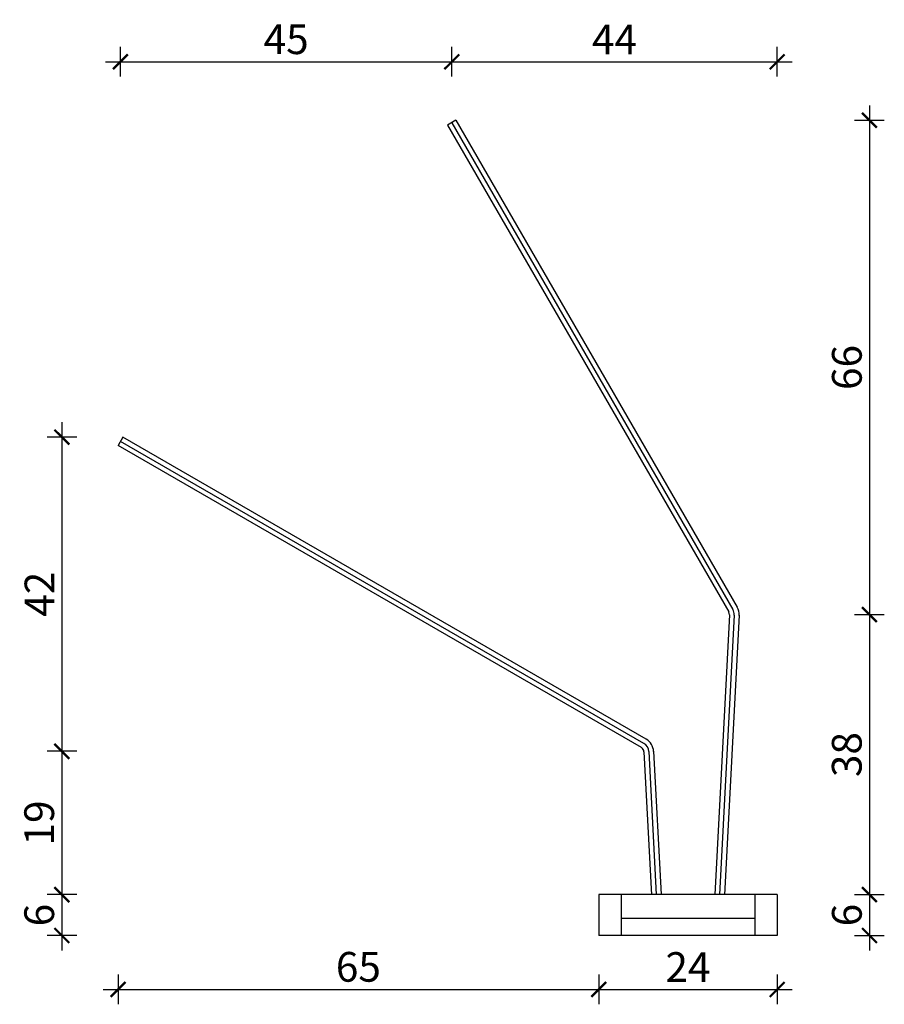
# Model space of a CAD drawing. Units: millimetres. Extents: x 1462 to 1822, y -1952 to -1677.
# Drawn here: x 1706 to 1822, y -1943 to -1811 of the extents above; entities that cross this region are included whole.
import ezdxf

# ---------------------------------------------------------------- set-up
doc = ezdxf.new("R2010")
doc.units = ezdxf.units.MM
doc.header["$MEASUREMENT"] = 0
for name, color, linetype in [('TONI', 4, 'Continuous'), ('TONI-Achse', 1, 'Continuous'), ('TONI-BEMASSUNG', 7, 'Continuous')]:
    doc.layers.add(name, color=color, linetype=linetype)
doc.styles.add('GD', font='arial.ttf')
doc.dimstyles.new('GD1', dxfattribs={"dimtxt": 4, "dimasz": 2, "dimexe": 2, "dimexo": 5, "dimgap": 1, "dimtad": 1, "dimdec": 0, "dimzin": 0, "dimtxsty": 'GD', "dimblk": 'ARCHTICK', "dimcen": 1, "dimdle": 2, "dimadec": 0, "dimazin": 0, "dimtfac": 1, "dimtdec": 0, "dimtofl": 0, "dimtmove": 0, "dimatfit": 2, "dimfxl": 2, "dimfxlon": 1, "dimtolj": 1, "dimtzin": 0, "dimarcsym": 0})

# ---------------------------------------------------------------- blocks, each defined once
blk = doc.blocks.new('_ArchTick')
at = {"color": 0, "linetype": 'ByBlock', "const_width": 0.15}
blk.add_lwpolyline([(-0.5, -0.5), (0.5, 0.5)], dxfattribs=at)
blk = doc.blocks.new('*D78')
at = {"layer": 'Defpoints', "color": 0, "transparency": 16777216}
for p in [(1764.7, -1824.16), (1802.77, -1890.64), (1820.3, -1890.64)]:
    blk.add_point(p, dxfattribs=at)
at = {"layer": 'TONI-BEMASSUNG', "color": 0, "lineweight": -2, "transparency": 16777216}
for p, q in [((1820.3, -1822.16), (1820.3, -1892.64)), ((1818.3, -1824.16), (1822.3, -1824.16)), ((1818.3, -1890.64), (1822.3, -1890.64))]:
    blk.add_line(p, q, dxfattribs=at)
at = {"layer": 'TONI-BEMASSUNG', "color": 0, "lineweight": -2, "transparency": 16777216, "xscale": 2, "yscale": 2, "zscale": 2}
for p, rotation in [((1820.3, -1824.16), 90), ((1820.3, -1890.64), 270)]:
    blk.add_blockref('_ArchTick', p, dxfattribs=dict(at, rotation=rotation))
at = {"layer": 'TONI-BEMASSUNG', "color": 0, "transparency": 16777216, "insert": (1817.26, -1857.4), "char_height": 4, "attachment_point": 5, "rotation": 90, "style": 'GD'}
blk.add_mtext('\\A1;66', dxfattribs=at)
blk = doc.blocks.new('*D79')
at = {"layer": 'Defpoints', "color": 0, "transparency": 16777216}
for p in [(1802.77, -1890.64), (1807.89, -1928.31), (1820.3, -1928.31)]:
    blk.add_point(p, dxfattribs=at)
at = {"layer": 'TONI-BEMASSUNG', "color": 0, "lineweight": -2, "transparency": 16777216}
for p, q in [((1820.3, -1888.64), (1820.3, -1930.31)), ((1818.3, -1890.64), (1822.3, -1890.64)), ((1818.3, -1928.31), (1822.3, -1928.31))]:
    blk.add_line(p, q, dxfattribs=at)
at = {"layer": 'TONI-BEMASSUNG', "color": 0, "lineweight": -2, "transparency": 16777216, "xscale": 2, "yscale": 2, "zscale": 2}
for p, rotation in [((1820.3, -1890.64), 90), ((1820.3, -1928.31), 270)]:
    blk.add_blockref('_ArchTick', p, dxfattribs=dict(at, rotation=rotation))
at = {"layer": 'TONI-BEMASSUNG', "color": 0, "transparency": 16777216, "insert": (1817.25, -1909.47), "char_height": 4, "attachment_point": 5, "rotation": 90, "style": 'GD'}
blk.add_mtext('\\A1;38', dxfattribs=at)
blk = doc.blocks.new('*D80')
at = {"layer": 'Defpoints', "color": 0, "transparency": 16777216}
for p in [(1807.89, -1928.31), (1807.89, -1933.81), (1820.3, -1933.81)]:
    blk.add_point(p, dxfattribs=at)
at = {"layer": 'TONI-BEMASSUNG', "color": 0, "lineweight": -2, "transparency": 16777216}
for p, q in [((1820.3, -1926.31), (1820.3, -1935.81)), ((1818.3, -1928.31), (1822.3, -1928.31)), ((1818.3, -1933.81), (1822.3, -1933.81))]:
    blk.add_line(p, q, dxfattribs=at)
at = {"layer": 'TONI-BEMASSUNG', "color": 0, "lineweight": -2, "transparency": 16777216, "xscale": 2, "yscale": 2, "zscale": 2}
for p, rotation in [((1820.3, -1928.31), 90), ((1820.3, -1933.81), 270)]:
    blk.add_blockref('_ArchTick', p, dxfattribs=dict(at, rotation=rotation))
at = {"layer": 'TONI-BEMASSUNG', "color": 0, "transparency": 16777216, "insert": (1817.26, -1931.06), "char_height": 4, "attachment_point": 5, "rotation": 90, "style": 'GD'}
blk.add_mtext('\\A1;6', dxfattribs=at)
blk = doc.blocks.new('*D81')
at = {"layer": 'Defpoints', "color": 0, "transparency": 16777216}
for p in [(1719.9, -1866.77), (1711.7, -1909.03), (1791.27, -1909.03)]:
    blk.add_point(p, dxfattribs=at)
at = {"layer": 'TONI-BEMASSUNG', "color": 0, "lineweight": -2, "transparency": 16777216}
for p, q in [((1711.7, -1864.77), (1711.7, -1911.03)), ((1713.7, -1866.77), (1709.7, -1866.77)), ((1713.7, -1909.03), (1709.7, -1909.03))]:
    blk.add_line(p, q, dxfattribs=at)
at = {"layer": 'TONI-BEMASSUNG', "color": 0, "lineweight": -2, "transparency": 16777216, "xscale": 2, "yscale": 2, "zscale": 2}
for p, rotation in [((1711.7, -1866.77), 90), ((1711.7, -1909.03), 270)]:
    blk.add_blockref('_ArchTick', p, dxfattribs=dict(at, rotation=rotation))
at = {"layer": 'TONI-BEMASSUNG', "color": 0, "transparency": 16777216, "insert": (1708.69, -1887.9), "char_height": 4, "attachment_point": 5, "rotation": 90, "style": 'GD'}
blk.add_mtext('\\A1;42', dxfattribs=at)
blk = doc.blocks.new('*D82')
at = {"layer": 'Defpoints', "color": 0, "transparency": 16777216}
for p in [(1791.27, -1909.03), (1711.7, -1928.31), (1783.89, -1928.31)]:
    blk.add_point(p, dxfattribs=at)
at = {"layer": 'TONI-BEMASSUNG', "color": 0, "lineweight": -2, "transparency": 16777216}
for p, q in [((1711.7, -1907.03), (1711.7, -1930.31)), ((1713.7, -1909.03), (1709.7, -1909.03)), ((1713.7, -1928.31), (1709.7, -1928.31))]:
    blk.add_line(p, q, dxfattribs=at)
at = {"layer": 'TONI-BEMASSUNG', "color": 0, "lineweight": -2, "transparency": 16777216, "xscale": 2, "yscale": 2, "zscale": 2}
for p, rotation in [((1711.7, -1909.03), 90), ((1711.7, -1928.31), 270)]:
    blk.add_blockref('_ArchTick', p, dxfattribs=dict(at, rotation=rotation))
at = {"layer": 'TONI-BEMASSUNG', "color": 0, "transparency": 16777216, "insert": (1708.65, -1918.67), "char_height": 4, "attachment_point": 5, "rotation": 90, "style": 'GD'}
blk.add_mtext('\\A1;19', dxfattribs=at)
blk = doc.blocks.new('*D83')
at = {"layer": 'Defpoints', "color": 0, "transparency": 16777216}
for p in [(1783.89, -1928.31), (1711.7, -1933.81), (1783.89, -1933.81)]:
    blk.add_point(p, dxfattribs=at)
at = {"layer": 'TONI-BEMASSUNG', "color": 0, "lineweight": -2, "transparency": 16777216}
for p, q in [((1711.7, -1926.31), (1711.7, -1935.81)), ((1713.7, -1928.31), (1709.7, -1928.31)), ((1713.7, -1933.81), (1709.7, -1933.81))]:
    blk.add_line(p, q, dxfattribs=at)
at = {"layer": 'TONI-BEMASSUNG', "color": 0, "lineweight": -2, "transparency": 16777216, "xscale": 2, "yscale": 2, "zscale": 2}
for p, rotation in [((1711.7, -1928.31), 90), ((1711.7, -1933.81), 270)]:
    blk.add_blockref('_ArchTick', p, dxfattribs=dict(at, rotation=rotation))
at = {"layer": 'TONI-BEMASSUNG', "color": 0, "transparency": 16777216, "insert": (1708.65, -1931.06), "char_height": 4, "attachment_point": 5, "rotation": 90, "style": 'GD'}
blk.add_mtext('\\A1;6', dxfattribs=at)
blk = doc.blocks.new('*D84')
at = {"layer": 'Defpoints', "color": 0, "transparency": 16777216}
for p in [(1719.25, -1867.9), (1783.89, -1933.81), (1783.89, -1941.06)]:
    blk.add_point(p, dxfattribs=at)
at = {"layer": 'TONI-BEMASSUNG', "color": 0, "lineweight": -2, "transparency": 16777216}
for p, q in [((1719.25, -1939.06), (1719.25, -1943.06)), ((1783.89, -1939.06), (1783.89, -1943.06)), ((1717.25, -1941.06), (1785.89, -1941.06))]:
    blk.add_line(p, q, dxfattribs=at)
at = {"layer": 'TONI-BEMASSUNG', "color": 0, "lineweight": -2, "transparency": 16777216, "xscale": 2, "yscale": 2, "zscale": 2, "rotation": 180}
blk.add_blockref('_ArchTick', (1719.25, -1941.06), dxfattribs=at)
at = {"layer": 'TONI-BEMASSUNG', "color": 0, "lineweight": -2, "transparency": 16777216, "xscale": 2, "yscale": 2, "zscale": 2}
blk.add_blockref('_ArchTick', (1783.89, -1941.06), dxfattribs=at)
at = {"layer": 'TONI-BEMASSUNG', "color": 0, "transparency": 16777216, "insert": (1751.57, -1938.02), "char_height": 4, "attachment_point": 5, "style": 'GD'}
blk.add_mtext('\\A1;65', dxfattribs=at)
blk = doc.blocks.new('*D85')
at = {"layer": 'Defpoints', "color": 0, "transparency": 16777216}
for p in [(1783.89, -1933.81), (1807.89, -1933.81), (1807.89, -1941.06)]:
    blk.add_point(p, dxfattribs=at)
at = {"layer": 'TONI-BEMASSUNG', "color": 0, "lineweight": -2, "transparency": 16777216}
for p, q in [((1783.89, -1939.06), (1783.89, -1943.06)), ((1807.89, -1939.06), (1807.89, -1943.06)), ((1781.89, -1941.06), (1809.89, -1941.06))]:
    blk.add_line(p, q, dxfattribs=at)
at = {"layer": 'TONI-BEMASSUNG', "color": 0, "lineweight": -2, "transparency": 16777216, "xscale": 2, "yscale": 2, "zscale": 2, "rotation": 180}
blk.add_blockref('_ArchTick', (1783.89, -1941.06), dxfattribs=at)
at = {"layer": 'TONI-BEMASSUNG', "color": 0, "lineweight": -2, "transparency": 16777216, "xscale": 2, "yscale": 2, "zscale": 2}
blk.add_blockref('_ArchTick', (1807.89, -1941.06), dxfattribs=at)
at = {"layer": 'TONI-BEMASSUNG', "color": 0, "transparency": 16777216, "insert": (1795.89, -1938.05), "char_height": 4, "attachment_point": 5, "style": 'GD'}
blk.add_mtext('\\A1;24', dxfattribs=at)
blk = doc.blocks.new('*D86')
at = {"layer": 'Defpoints', "color": 0, "transparency": 16777216}
for p in [(1764.14, -1816.28), (1764.14, -1824.49), (1719.57, -1867.34)]:
    blk.add_point(p, dxfattribs=at)
at = {"layer": 'TONI-BEMASSUNG', "color": 0, "lineweight": -2, "transparency": 16777216}
for p, q in [((1719.57, -1818.28), (1719.57, -1814.28)), ((1764.14, -1818.28), (1764.14, -1814.28)), ((1717.57, -1816.28), (1766.14, -1816.28))]:
    blk.add_line(p, q, dxfattribs=at)
at = {"layer": 'TONI-BEMASSUNG', "color": 0, "lineweight": -2, "transparency": 16777216, "xscale": 2, "yscale": 2, "zscale": 2, "rotation": 180}
blk.add_blockref('_ArchTick', (1719.57, -1816.28), dxfattribs=at)
at = {"layer": 'TONI-BEMASSUNG', "color": 0, "lineweight": -2, "transparency": 16777216, "xscale": 2, "yscale": 2, "zscale": 2}
blk.add_blockref('_ArchTick', (1764.14, -1816.28), dxfattribs=at)
at = {"layer": 'TONI-BEMASSUNG', "color": 0, "transparency": 16777216, "insert": (1741.86, -1813.25), "char_height": 4, "attachment_point": 5, "style": 'GD'}
blk.add_mtext('\\A1;45', dxfattribs=at)
blk = doc.blocks.new('*D87')
at = {"layer": 'Defpoints', "color": 0, "transparency": 16777216}
for p in [(1807.89, -1816.28), (1764.14, -1824.49), (1807.89, -1928.31)]:
    blk.add_point(p, dxfattribs=at)
at = {"layer": 'TONI-BEMASSUNG', "color": 0, "lineweight": -2, "transparency": 16777216}
for p, q in [((1764.14, -1818.28), (1764.14, -1814.28)), ((1807.89, -1818.28), (1807.89, -1814.28)), ((1762.14, -1816.28), (1809.89, -1816.28))]:
    blk.add_line(p, q, dxfattribs=at)
at = {"layer": 'TONI-BEMASSUNG', "color": 0, "lineweight": -2, "transparency": 16777216, "xscale": 2, "yscale": 2, "zscale": 2, "rotation": 180}
blk.add_blockref('_ArchTick', (1764.14, -1816.28), dxfattribs=at)
at = {"layer": 'TONI-BEMASSUNG', "color": 0, "lineweight": -2, "transparency": 16777216, "xscale": 2, "yscale": 2, "zscale": 2}
blk.add_blockref('_ArchTick', (1807.89, -1816.28), dxfattribs=at)
at = {"layer": 'TONI-BEMASSUNG', "color": 0, "transparency": 16777216, "insert": (1786.01, -1813.28), "char_height": 4, "attachment_point": 5, "style": 'GD'}
blk.add_mtext('\\A1;44', dxfattribs=at)

msp = doc.modelspace()

# ---------------------------------------------------------------- linework, layer by layer
at = {"layer": 'TONI'}
for p, q in [((1764.7, -1824.16), (1763.57, -1824.81)), ((1763.57, -1824.81), (1801.37, -1890.29)), ((1764.7, -1824.16), (1802.5, -1889.64)), ((1719.9, -1866.77), (1719.25, -1867.9)), ((1790.28, -1907.41), (1719.9, -1866.77)), ((1789.63, -1908.53), (1719.25, -1867.9)), ((1801.47, -1890.67), (1799.49, -1928.27)), ((1802.77, -1890.74), (1800.79, -1928.34)), ((1789.98, -1909.1), (1790.99, -1928.34)), ((1791.27, -1909.03), (1792.29, -1928.27)), ((1783.89, -1928.31), (1783.89, -1933.81)), ((1807.89, -1928.31), (1783.89, -1928.31)), ((1786.89, -1928.31), (1786.89, -1933.81)), ((1804.89, -1928.31), (1804.89, -1933.81)), ((1807.89, -1928.31), (1807.89, -1933.81)), ((1804.89, -1931.51), (1786.89, -1931.51)), ((1807.89, -1933.81), (1783.89, -1933.81))]:
    msp.add_line(p, q, dxfattribs=at)
for centre, radius, start, end in [((1800.77, -1890.64), 2, 356.9872, 30), ((1800.77, -1890.64), 0.7, 356.9872, 30), ((1789.28, -1909.14), 2, 3.0128, 60), ((1789.28, -1909.14), 0.7, 3.0128, 60)]:
    msp.add_arc(centre, radius, start, end, dxfattribs=at)
at = {"layer": 'TONI-Achse'}
for p, q in [((1764.14, -1824.49), (1801.94, -1889.96)), ((1789.95, -1907.97), (1719.57, -1867.34)), ((1802.12, -1890.71), (1800.14, -1928.31)), ((1790.63, -1909.07), (1791.64, -1928.31))]:
    msp.add_line(p, q, dxfattribs=at)
for centre, start, end in [((1800.77, -1890.64), 356.9872, 30), ((1789.28, -1909.14), 3.0128, 60)]:
    msp.add_arc(centre, 1.35, start, end, dxfattribs=at)

# ---------------------------------------------------------------- dimensions: what is measured, and where the dimension line sits
at = {"layer": 'TONI-BEMASSUNG'}
for base, p1, p2, override, picture, middle in [((1764.14, -1816.28), (1719.57, -1867.34), (1764.14, -1824.49), {"dimscale": 0, "dimtix": 0, "dimtofl": 0, "dimtmove": 0, "dimatfit": 2}, '*D86', (1741.86, -1813.25)), ((1807.89, -1816.28), (1764.14, -1824.49), (1807.89, -1928.31), {"dimscale": 0, "dimtix": 0, "dimtofl": 0, "dimtmove": 1, "dimatfit": 2}, '*D87', (1786.01, -1813.28)), ((1783.89, -1941.06), (1719.25, -1867.9), (1783.89, -1933.81), {"dimscale": 0, "dimtix": 0, "dimtofl": 0, "dimtmove": 0, "dimatfit": 2}, '*D84', (1751.57, -1938.02)), ((1807.89, -1941.06), (1783.89, -1933.81), (1807.89, -1933.81), {"dimscale": 0, "dimtix": 0, "dimtofl": 0, "dimtmove": 1, "dimatfit": 2}, '*D85', (1795.89, -1938.05))]:
    dim = msp.add_linear_dim(base=base, p1=p1, p2=p2, dimstyle='GD1', override=override, dxfattribs=at)
    dim.commit()
    dim.dimension.update_dxf_attribs({"geometry": picture, "text_midpoint": middle})
for base, p1, p2, override, picture, middle in [((1820.3, -1890.64), (1764.7, -1824.16), (1802.77, -1890.64), {"dimscale": 0, "dimtix": 0, "dimtofl": 0, "dimtmove": 0, "dimatfit": 2}, '*D78', (1817.26, -1857.4)), ((1711.7, -1909.03), (1719.9, -1866.77), (1791.27, -1909.03), {"dimscale": 0, "dimtix": 0, "dimtofl": 0, "dimtmove": 0, "dimatfit": 2}, '*D81', (1708.69, -1887.9)), ((1820.3, -1928.31), (1802.77, -1890.64), (1807.89, -1928.31), {"dimscale": 0, "dimtix": 0, "dimtofl": 0, "dimtmove": 1, "dimatfit": 2}, '*D79', (1817.25, -1909.47)), ((1711.7, -1928.31), (1791.27, -1909.03), (1783.89, -1928.31), {"dimscale": 0, "dimtix": 0, "dimtofl": 0, "dimtmove": 1, "dimatfit": 2}, '*D82', (1708.65, -1918.67)), ((1711.69504642, -1933.80782194), (1783.88776334, -1928.30782194), (1783.88776334, -1933.80782194), {"dimscale": 0, "dimtix": 0, "dimtofl": 0, "dimtmove": 1, "dimatfit": 2}, '*D83', (1708.65275447, -1931.05782194)), ((1820.29759194, -1933.80782194), (1807.88776334, -1928.30782194), (1807.88776334, -1933.80782194), {"dimscale": 0, "dimtix": 0, "dimtofl": 0, "dimtmove": 1, "dimatfit": 2}, '*D80', (1817.25529999, -1931.05782194))]:
    dim = msp.add_linear_dim(base=base, p1=p1, p2=p2, angle=90, dimstyle='GD1', override=override, dxfattribs=at)
    dim.commit()
    dim.dimension.update_dxf_attribs({"geometry": picture, "text_midpoint": middle})

doc.saveas('drawing.dxf')
